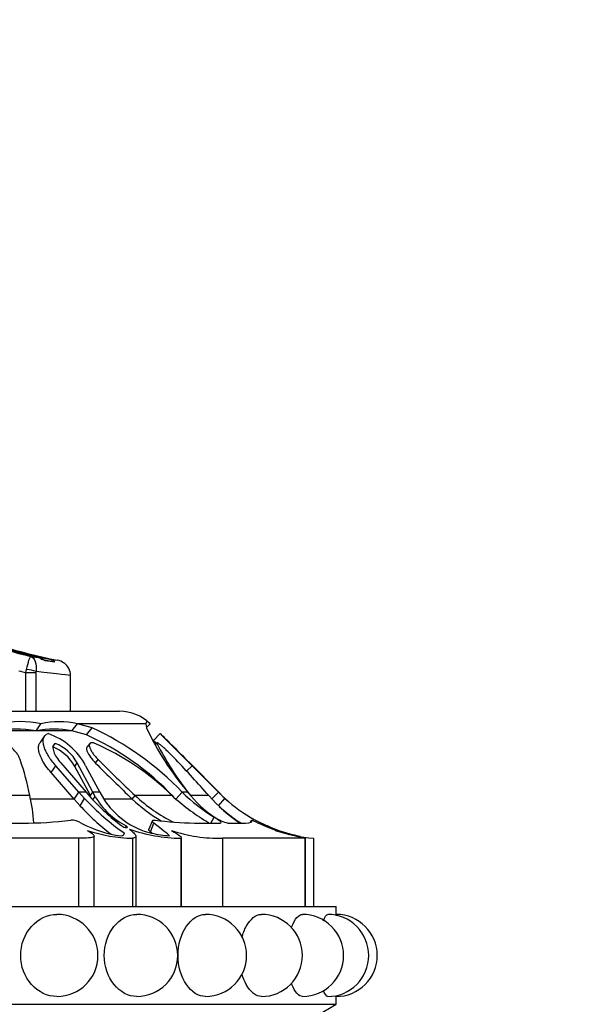
# Model space of a CAD drawing. Units: millimetres. Extents: x 0 to 573, y 0 to 810.
# Drawn here: x 309 to 338, y 559 to 610 of the extents above; entities that cross this region are included whole.
import ezdxf
from ezdxf import colors
from ezdxf.entities.mleader import LeaderData, LeaderLine
from ezdxf.math import Vec2, Vec3

# ---------------------------------------------------------------- set-up
doc = ezdxf.new("R2010")
doc.units = ezdxf.units.MM
doc.layers.add('DV1_Défaut', color=7, linetype='Continuous')
doc.layers.add('Défaut', color=7, linetype='Continuous')

# ---------------------------------------------------------------- blocks, each defined once
blk = doc.blocks.new('_DOT')
at = {"color": 0}
blk.add_line((0, 0), (-1, 0), dxfattribs=at)
at = {"color": 0, "const_width": 0.333}
blk.add_lwpolyline([(-0.1665, 0, 1), (0.1665, 0, 1)], format="xyb", close=True, dxfattribs=at)
blk = doc.blocks.new('SE')
at = {"layer": 'DV1_Défaut', "color": 7, "linetype": 'Continuous'}
for p, q in [((309.286, 577.283), (309.662, 577.228)), ((309.034, 576.461), (309.063, 576.622)), ((310.519, 577.001), (310.012, 577.064)), ((309.034, 574.48), (309.034, 576.461)), ((309.034, 576.461), (309.549, 576.461)), ((309.554, 576.523), (309.549, 576.461)), ((309.549, 576.461), (309.549, 574.48)), ((311.323, 574.48), (311.323, 576.31)), ((278.823, 574.48), (313.823, 574.48)), ((309.561, 573.485), (309.807, 573.843)), ((311.388, 573.485), (311.668, 573.843)), ((315.177, 573.843), (311.668, 573.843)), ((312.426, 573.633), (311.668, 573.843)), ((312.135, 573.275), (312.426, 573.633)), ((315.177, 573.843), (315.212, 573.636)), ((315.211, 573.656), (315.393, 573.843)), ((309.561, 573.485), (307.425, 573.485)), ((311.388, 573.485), (309.561, 573.485)), ((309.992, 573.215), (309.752, 572.862)), ((312.135, 573.275), (311.388, 573.485)), ((315.567, 572.976), (315.916, 573.334)), ((310.414, 572.655), (310.538, 572.833)), ((312.307, 572.83), (312.165, 572.652)), ((315.742, 572.866), (315.64, 572.76)), ((315.647, 572.748), (315.744, 572.847)), ((310.329, 571.339), (310.566, 571.692)), ((311.749, 570.335), (310.566, 571.692)), ((310.821, 571.836), (312.121, 570.335)), ((311.533, 571.659), (311.661, 571.836)), ((312.333, 570.161), (311.533, 571.659)), ((312.461, 570.335), (311.661, 571.836)), ((312.091, 571.692), (312.817, 570.335)), ((312.594, 571.83), (312.735, 572.007)), ((317.264, 571.412), (317.545, 571.692)), ((317.42, 571.836), (318.905, 570.335)), ((318.905, 570.335), (317.42, 571.836)), ((318.894, 570.335), (317.545, 571.692)), ((311.504, 569.987), (310.329, 571.339)), ((309.239, 570.161), (306.033, 570.161)), ((311.504, 569.987), (311.749, 570.335)), ((312.121, 570.335), (311.749, 570.335)), ((312.035, 570.016), (311.749, 570.335)), ((312.121, 570.335), (312.307, 570.122)), ((312.333, 570.161), (312.273, 570.161)), ((312.333, 570.161), (312.461, 570.335)), ((312.458, 569.942), (312.581, 570.123)), ((312.817, 570.335), (312.461, 570.335)), ((312.581, 570.123), (312.461, 570.335)), ((312.817, 570.335), (313.001, 570.016)), ((314.483, 569.987), (314.629, 570.161)), ((316.514, 570.161), (314.629, 570.161)), ((316.709, 569.987), (317.038, 570.335)), ((317.331, 570.335), (317.038, 570.335)), ((318.401, 570.161), (317.466, 570.161)), ((318.536, 569.987), (318.894, 570.335)), ((319.226, 570.016), (318.894, 570.335)), ((318.905, 570.335), (318.894, 570.335)), ((318.905, 570.335), (319.121, 570.122)), ((311.504, 569.987), (309.272, 569.987)), ((311.804, 569.647), (311.504, 569.987)), ((311.804, 569.647), (312.035, 570.016)), ((314.483, 569.987), (313.026, 569.987)), ((318.889, 569.647), (319.226, 570.016)), ((318.506, 568.76), (318.67, 569.06)), ((306.286, 568.76), (308.864, 568.76)), ((314.14, 568.534), (314.163, 568.609)), ((315.512, 568.88), (315.329, 568.443)), ((315.411, 568.312), (315.583, 568.76)), ((317.66, 568.76), (318.979, 568.76)), ((319.388, 568.76), (320.278, 568.76)), ((320.534, 568.795), (320.596, 568.909)), ((312.533, 564.48), (312.533, 568.092)), ((314.673, 564.48), (314.673, 568.087)), ((316.999, 564.48), (316.999, 568.016)), ((311.722, 567.98), (301.544, 567.98)), ((311.722, 567.98), (311.722, 564.48)), ((314.491, 567.98), (314.491, 564.48)), ((316.966, 567.98), (316.966, 564.48)), ((319.107, 567.98), (319.107, 564.48)), ((323.322, 567.98), (319.107, 567.98)), ((323.322, 567.98), (323.322, 564.48)), ((323.356, 564.48), (323.356, 567.983)), ((323.767, 567.98), (323.767, 564.48)), ((267.723, 564.48), (324.923, 564.48)), ((324.923, 564.079), (324.923, 564.48)), ((267.723, 559.48), (324.923, 559.48)), ((312.725, 552.305), (324.923, 559.48)), ((324.923, 559.48), (324.923, 559.88))]:
    blk.add_line(p, q, dxfattribs=at)
for centre, radius, start, end in [((314.805, 600.1), 23.475, 243.7558, 256.4025), ((309.469, 576.359), 0.89, 52.3879, 77.478), ((316.132, 622.871), 46.1, 262.579, 263.17), ((310.008, 576.334), 0.841, 52.5548, 78.3537), ((310.499, 576.311), 0.801, 52.7027, 79.1457), ((310.54, 576.321), 0.779, 359.1987, 54.7254), ((315.154, 601.628), 25.901, 255.5267, 256.3334), ((313.823, 572.225), 2.255, 45.8661, 90), ((308.493, 566.331), 7.233, 81.5091, 98.4909), ((308.72, 568.241), 5.708, 79.013, 100.987), ((310.474, 568.182), 5.38, 80.2289, 99.7711), ((310.738, 569.695), 4.251, 77.3618, 102.6382), ((305.903, 559.638), 15.441, 43.853, 65.0114), ((328.175, 579.628), 14.281, 204.8081, 220.5924), ((309.06, 570.095), 3.426, 27.7845, 70.9499), ((306.088, 560.038), 14.553, 43.7412, 65.45), ((411.829, 666.822), 133.938, 224.26656, 225.25568), ((195.256, 450.006), 172.536, 45.38907, 45.62641), ((309.581, 570.593), 2.224, 28.6506, 68.0158), ((309.747, 570.811), 2.171, 28.1651, 68.6474), ((307.42, 560.962), 12.935, 45.3284, 66.7521), ((195.256, 450.006), 172.036, 45.62639, 45.64905), ((411.024, 666.038), 133.314, 224.27229, 224.35493), ((328.866, 579.367), 14.653, 206.4188, 218.2796), ((467.434, 722.395), 212.538, 224.72431, 225.10406), ((294.943, 567.293), 14.581, 11.3417, 18.8607), ((389.456, 648.699), 108.705, 225.00249, 226.39367), ((389.317, 648.703), 108.384, 225.04253, 226.44094), ((264.641, 522.591), 71.785, 41.50474, 43.50353), ((299.809, 568.092), 9.655, 3.9879, 12.3744), ((321.237, 578.136), 11.999, 221.9016, 232.5537), ((315.971, 572.084), 3.917, 210.0476, 242.5105), ((320.232, 576.151), 8.202, 226.9119, 243.6648), ((324.241, 578.694), 11.512, 227.8365, 238.6999), ((323.94, 577.486), 9.939, 226.0119, 237.9787), ((321.902, 573.843), 5.762, 217.5043, 236.1255), ((324.594, 575.597), 8.24, 221.2757, 236.1422), ((324.59, 575.879), 7.94, 226.4645, 229.4907), ((324.59, 575.879), 7.94, 226.472, 229.8011), ((320.94, 578.019), 12.393, 222.5011, 232.4832), ((321.591, 578.967), 13.094, 223.1278, 235.0377), ((316.441, 572.186), 4.068, 212.2483, 256.2041), ((320.243, 576.089), 8.392, 226.6485, 239.3427), ((324.612, 575.931), 8.499, 228.0359, 237.6829), ((324.629, 575.963), 8.035, 227.7438, 254.0735), ((319.777, 570.629), 1.909, 235.3237, 258.2596), ((309.051, 586.208), 17.449, 269.3838, 277.502), ((311.351, 567.94), 0.968, 57.8422, 91.2542), ((314.629, 573.83), 5.774, 241.4089, 262.8776), ((317.823, 584.749), 15.99, 262.1675, 269.4179), ((324.461, 576.134), 8.174, 244.4295, 259.3397), ((324.59, 575.879), 7.94, 242.7786, 246.2852), ((324.59, 575.879), 7.94, 242.7824, 246.2852), ((324.569, 575.846), 7.901, 247.8012, 249.4952), ((314.665, 575.842), 7.864, 251.5542, 268.734), ((317.109, 576.42), 8.441, 250.8093, 269.0339), ((317.576, 579.317), 11.279, 259.2421, 263.9485), ((318.923, 575.494), 7.516, 251.1211, 271.3988), ((324.482, 576.525), 8.575, 251.7365, 265.2195), ((327.065, 585.714), 18.116, 253.087, 258.184), ((324.632, 576.019), 8.085, 253.3708, 258.9003), ((324.922, 576.828), 8.948, 253.7902, 257.259), ((310.623, 561.98), 2.1, 0, 89.983), ((314.706, 561.98), 2.1, 0, 90.0034), ((318.232, 561.98), 2.1, 0, 90.0125), ((321.091, 561.98), 2.1, 0, 89.9987), ((323.198, 561.98), 2.1, 0, 90.0199), ((324.488, 561.98), 2.1, 0, 90.0214), ((353.482, 561.98), 28.637, 175.7946, 175.9218), ((324.923, 561.98), 2.1, 0, 89.9948), ((310.623, 561.98), 2.1, 270.0902, 0), ((314.706, 561.98), 2.1, 270.0484, 0), ((318.232, 561.98), 2.1, 270.0281, 0), ((321.091, 561.98), 2.1, 269.9689, 0), ((323.198, 561.98), 2.1, 270.0069, 0), ((324.488, 561.98), 2.1, 269.9992, 0), ((324.923, 561.98), 2.1, 269.9855, 0), ((353.482, 561.98), 28.637, 184.115, 184.2054)]:
    blk.add_arc(centre, radius, start, end, dxfattribs=at)
for centre, major_axis, ratio, start_param, end_param in [((315.47, 602.254), (0, -25.614), 0.999391, 5.628718, 6.093731), ((315.233, 602.254), (0, -25.614), 0.986996, 5.704993, 6.081869), ((314.972, 602.254), (0, -25.614), 0.973379, 5.846375, 6.068562), ((315.233, 602.254), (0, -25.7), 0.986996, 6.067428, 6.096273), ((309.202, 576.523), (-0.493, 0.081), 0.159588, 3.942706, 5.023162)]:
    blk.add_ellipse(centre, major_axis=major_axis, ratio=ratio, start_param=start_param, end_param=end_param, dxfattribs=at)
for points, knots in [([(309.063, 576.622), (309.106, 576.804), (309.152, 576.97), (309.233, 577.208), (309.267, 577.276), (309.286, 577.283)], [0, 0, 0, 0, 0.5, 0.5, 1, 1, 1, 1]), ([(309.286, 577.283), (309.383, 577.252), (309.464, 577.161), (309.56, 576.887), (309.576, 576.709), (309.554, 576.523)], [0, 0, 0, 0, 0.5, 0.5, 1, 1, 1, 1]), ([(310.566, 571.692), (310.412, 571.863), (310.287, 572.029), (310.139, 572.271), (310.097, 572.351), (310.043, 572.468), (310.026, 572.507), (309.996, 572.583), (309.984, 572.617), (309.945, 572.743), (309.929, 572.82), (309.92, 572.925), (309.919, 572.959), (309.923, 573.023), (309.926, 573.047), (309.965, 573.217), (310.046, 573.301), (310.178, 573.334)], [0, 0, 0, 0, 0.25, 0.25, 0.375, 0.375, 0.4375, 0.4375, 0.5, 0.5, 0.625, 0.625, 0.6875, 0.6875, 0.75, 0.75, 1, 1, 1, 1]), ([(308.741, 572.007), (308.732, 572.032), (308.714, 572.082), (308.676, 572.158), (308.632, 572.234), (308.563, 572.336), (308.46, 572.461), (308.309, 572.606), (308.137, 572.733), (307.961, 572.821), (307.809, 572.866), (307.682, 572.877), (307.618, 572.857), (307.585, 572.847)], [0, 0, 0, 0, 0.062521, 0.124651, 0.186828, 0.249479, 0.376905, 0.498065, 0.629175, 0.748129, 0.834375, 0.91566, 1, 1, 1, 1]), ([(310.329, 571.339), (310.235, 571.451), (310.051, 571.668), (309.853, 571.996), (309.732, 572.286), (309.676, 572.533), (309.684, 572.721), (309.722, 572.824), (309.751, 572.863)], [0, 0, 0, 0, 0.201733, 0.394595, 0.585187, 0.736994, 0.87779, 1, 1, 1, 1]), ([(310.538, 572.833), (310.505, 572.818), (310.479, 572.796), (310.441, 572.74), (310.428, 572.699), (310.419, 572.628), (310.42, 572.589), (310.432, 572.504), (310.445, 572.454), (310.523, 572.227), (310.642, 572.036), (310.821, 571.836)], [0, 0, 0, 0, 0.125, 0.125, 0.25, 0.25, 0.375, 0.375, 0.5, 0.5, 1, 1, 1, 1]), ([(312.165, 572.652), (312.163, 572.65), (312.161, 572.647), (312.145, 572.621), (312.138, 572.591), (312.141, 572.535), (312.144, 572.515), (312.155, 572.471), (312.164, 572.443), (312.237, 572.249), (312.4, 572.024), (312.594, 571.83)], [0, 0, 0, 0, 0.017708, 0.017708, 0.181424, 0.181424, 0.263281, 0.263281, 0.345139, 0.345139, 1, 1, 1, 1]), ([(312.526, 572.847), (312.507, 572.853), (312.472, 572.864), (312.424, 572.871), (312.383, 572.871), (312.349, 572.863), (312.321, 572.847), (312.289, 572.81), (312.273, 572.733), (312.305, 572.606), (312.374, 572.461), (312.471, 572.311), (312.591, 572.157), (312.687, 572.057), (312.735, 572.007)], [0, 0, 0, 0, 0.043114, 0.084497, 0.125116, 0.16599, 0.208119, 0.252418, 0.371266, 0.502371, 0.623426, 0.750846, 0.875489, 1, 1, 1, 1]), ([(316.709, 572.007), (316.685, 572.032), (316.638, 572.082), (316.564, 572.158), (316.488, 572.234), (316.385, 572.336), (316.255, 572.461), (316.099, 572.606), (315.955, 572.733), (315.843, 572.821), (315.773, 572.866), (315.739, 572.877), (315.742, 572.857), (315.744, 572.847)], [0, 0, 0, 0, 0.062521, 0.124651, 0.186828, 0.249479, 0.376905, 0.498065, 0.629175, 0.748129, 0.834375, 0.91566, 1, 1, 1, 1]), ([(318.979, 568.76), (319.01, 568.76), (319.025, 568.768), (319.021, 568.798), (319, 568.823), (318.904, 568.908), (318.804, 568.977), (318.67, 569.06)], [0, 0, 0, 0, 0.25, 0.25, 0.5, 0.5, 1, 1, 1, 1]), ([(313.942, 568.609), (313.995, 568.569), (314.113, 568.53), (314.257, 568.53), (314.239, 568.569), (314.163, 568.609)], [0, 0, 0, 0, 0.5, 0.5, 1, 1, 1, 1]), ([(318.402, 568.76), (318.401, 568.761), (318.382, 568.777), (318.339, 568.809), (318.287, 568.841), (318.261, 568.858)], [0, 0, 0, 0, 0.045152, 0.519816, 1, 1, 1, 1]), ([(312.177, 568.382), (312.459, 568.216), (312.589, 568.108), (312.429, 567.994), (312.141, 567.98), (311.722, 567.98)], [0, 0, 0, 0, 0.5, 0.5, 1, 1, 1, 1]), ([(314.334, 568.448), (314.427, 568.371), (314.502, 568.306), (314.613, 568.196), (314.65, 568.151), (314.68, 568.077), (314.673, 568.049), (314.615, 568.006), (314.564, 567.991), (314.491, 567.98)], [0, 0, 0, 0, 0.25, 0.25, 0.5, 0.5, 0.75, 0.75, 1, 1, 1, 1]), ([(315.411, 568.312), (315.399, 568.322), (315.377, 568.341), (315.352, 568.368), (315.334, 568.393), (315.325, 568.416), (315.325, 568.432), (315.327, 568.441), (315.328, 568.443)], [0, 0, 0, 0, 0.19592, 0.382718, 0.563415, 0.741327, 0.91992, 1, 1, 1, 1]), ([(316.491, 568.382), (316.692, 568.255), (316.839, 568.166), (316.961, 568.072), (316.985, 568.048), (316.995, 568.029)], [0, 0, 0, 0, 0.683955, 0.683955, 1, 1, 1, 1]), ([(308.767, 561.98), (308.767, 562.535), (308.973, 563.078), (309.663, 563.852), (310.147, 564.08), (310.622, 564.08), (310.623, 564.08), (310.624, 564.08)], [0, 0, 0, 0, 0.499614, 0.499614, 0.999228, 0.999228, 1, 1, 1, 1]), ([(313.049, 561.98), (313.049, 562.535), (313.235, 563.078), (313.854, 563.852), (314.286, 564.08), (314.706, 564.08), (314.707, 564.08), (314.707, 564.08)], [0, 0, 0, 0, 0.499722, 0.499722, 0.999444, 0.999444, 1, 1, 1, 1]), ([(316.824, 561.98), (316.824, 562.535), (316.984, 563.078), (317.512, 563.852), (317.879, 564.08), (318.231, 564.08), (318.232, 564.08), (318.232, 564.08)], [0, 0, 0, 0, 0.499768, 0.499768, 0.999535, 0.999535, 1, 1, 1, 1]), ([(320.094, 562.894), (320.15, 563.105), (320.225, 563.299), (320.525, 563.851), (320.813, 564.079), (321.09, 564.08), (321.091, 564.08), (321.091, 564.08)], [0, 0, 0, 0, 0.298067, 0.298067, 0.999256, 0.999256, 1, 1, 1, 1]), ([(322.624, 563.383), (322.634, 563.411), (322.644, 563.438), (322.805, 563.852), (323.01, 564.08), (323.198, 564.08), (323.198, 564.08), (323.198, 564.08)], [0, 0, 0, 0, 0.064219, 0.064219, 0.999248, 0.999248, 1, 1, 1, 1]), ([(324.273, 563.757), (324.343, 563.964), (324.42, 564.08), (324.488, 564.08), (324.488, 564.08), (324.488, 564.08)], [0, 0, 0, 0, 0.9989, 0.9989, 1, 1, 1, 1]), ([(310.626, 559.88), (310.626, 559.88), (310.625, 559.88), (310.145, 559.879), (309.665, 560.107), (308.973, 560.881), (308.767, 561.425), (308.767, 561.98)], [0, 0, 0, 0, 0.000608, 0.000608, 0.500304, 0.500304, 1, 1, 1, 1]), ([(314.709, 559.88), (314.708, 559.88), (314.708, 559.88), (314.283, 559.879), (313.855, 560.107), (313.236, 560.881), (313.049, 561.425), (313.049, 561.98)], [0, 0, 0, 0, 0.000176, 0.000176, 0.500088, 0.500088, 1, 1, 1, 1]), ([(318.233, 559.88), (317.877, 559.879), (317.513, 560.107), (316.984, 560.881), (316.824, 561.425), (316.824, 561.98)], [0, 0, 0, 0, 0.5, 0.5, 1, 1, 1, 1]), ([(321.09, 559.88), (320.817, 559.88), (320.529, 560.103), (320.23, 560.652), (320.158, 560.833), (320.103, 561.03)], [0, 0, 0, 0, 0.713366, 0.713366, 1, 1, 1, 1]), ([(323.198, 559.88), (323.009, 559.88), (322.806, 560.107), (322.646, 560.516), (322.637, 560.538), (322.629, 560.561)], [0, 0, 0, 0, 0.946378, 0.946378, 1, 1, 1, 1])]:
    blk.add_open_spline(points, degree=3, knots=knots, dxfattribs=at)
for points in [[(311.323, 576.31), (311.32, 576.31), (310.668, 576.37), (309.554, 576.523)], [(315.393, 573.843), (315.25, 573.982), (315.172, 573.982), (315.177, 573.843)], [(315.583, 568.76), (315.472, 568.851), (315.482, 568.93), (315.644, 568.909)], [(316.387, 568.101), (316.283, 568.22), (315.994, 568.423), (315.583, 568.76)], [(320.278, 568.76), (320.549, 568.76), (320.653, 568.806), (320.596, 568.909)], [(320.596, 568.909), (320.584, 568.93), (320.743, 568.852), (320.933, 568.76)], [(321.574, 568.534), (321.548, 568.545), (321.471, 568.577), (321.396, 568.609)], [(313.913, 568.101), (314.011, 568.133), (314.068, 568.177), (314.088, 568.236)], [(315.522, 568.223), (315.486, 568.252), (315.448, 568.282), (315.411, 568.312)], [(316.999, 568.013), (316.999, 567.999), (316.988, 567.988), (316.966, 567.98)], [(324.489, 559.88), (324.421, 559.88), (324.346, 559.991), (324.277, 560.191)]]:
    blk.add_open_spline(points, degree=3, dxfattribs=at)

msp = doc.modelspace()

# ---------------------------------------------------------------- block references
at = {"layer": 'Défaut'}
msp.add_blockref('SE', (0, 0), dxfattribs=at)

# ---------------------------------------------------------------- leaders
at = {"layer": 'Défaut', "color": 7, "linetype": 'Continuous'}
ml = msp.add_multileader_mtext('Standard', dxfattribs=at)
ml.set_content('{\\pxsm0.9;\\fSolid Edge ISO|b1||i0||c0|p34;\\W1.;30/04/2012\\P}', color=256)
ml.set_leader_properties()
ml.set_arrow_properties(name='DOT')
ml.build(insert=Vec2(0, 0))
ml.multileader.update_dxf_attribs({"leader_type": 0, "dogleg_length": 0, "arrow_head_size": 12})
ctx = ml.context
ctx.base_point, ctx.char_height, ctx.arrow_head_size, ctx.landing_gap_size = Vec3(485.34, 795.41), 12, 12, 4.2
notes = []
notes.append((ctx, [(0, (0, 0, 0), (0, 0), (1, 0), 1, [])]))
ctx.mtext.insert = Vec3(487.34, 801.53)
for ctx, leaders in notes:
    for number, flags, end, landing, length, lines in leaders:
        leader = LeaderData()
        leader.index, (leader.has_last_leader_line, leader.has_dogleg_vector, leader.attachment_direction) = number, flags
        leader.last_leader_point, leader.dogleg_vector, leader.dogleg_length = Vec3(end), Vec3(landing), length
        for number, points, colour, breaks in lines:
            line = LeaderLine()
            line.index, line.vertices, line.color, line.breaks = number, Vec3.list(points), colors.encode_raw_color(colour), breaks
            leader.lines.append(line)
        ctx.leaders.append(leader)

doc.saveas('drawing.dxf')
